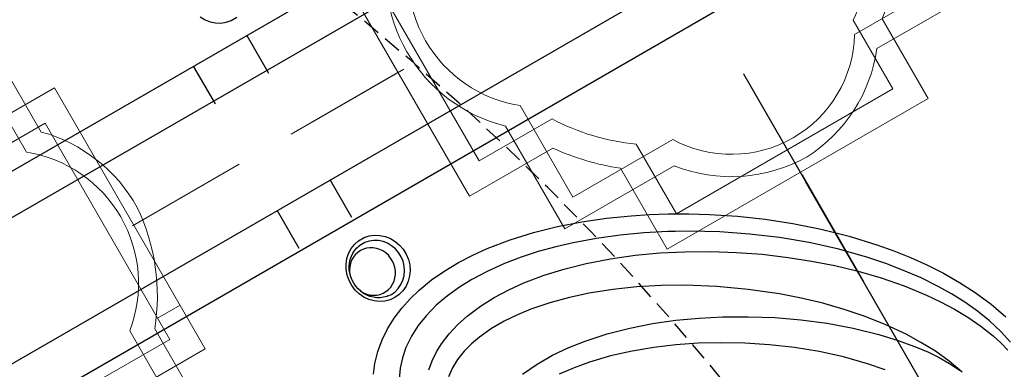
# Model space of a CAD drawing. Extents: x 4730 to 5254, y -5302 to -4805.
# Drawn here: x 5092 to 5119, y -4986 to -4976 of the extents above; entities that cross this region are included whole.
import ezdxf

# ---------------------------------------------------------------- set-up
doc = ezdxf.new("R2010")
doc.units = 0
doc.header["$MEASUREMENT"] = 0
doc.linetypes.add('DASHED', pattern=[0.75, 0.5, -0.25])
doc.layers.get('DEFPOINTS').update_dxf_attribs({"linetype": 'CONTINUOUS'})
for name, color, linetype in [('2D_INFINITY-1', 1, 'CONTINUOUS'), ('2D_INFINITY-2', 5, 'CONTINUOUS'), ('2D_PB_INF_SUPP', 5, 'CONTINUOUS'), ('PHASE-1', 6, 'CONTINUOUS'), ('SAFETY_01', 3, 'DASHED'), ('SAFETY_98', 5, 'DASHED'), ('SAFETY_CSA03-1', 133, 'DASHED'), ('SAFETY_CSA03-2', 6, 'DASHED')]:
    doc.layers.add(name, color=color, linetype=linetype)
for name, color, linetype, lineweight in [('FT_DIM_IG', 3, 'CONTINUOUS', 15), ('FT_DIM_SM', 3, 'CONTINUOUS', 15), ('FT_FOOTING_IG', 3, 'CONTINUOUS', 15), ('FT_FOOTING_SM', 3, 'CONTINUOUS', 15)]:
    doc.layers.add(name, color=color, linetype=linetype, lineweight=lineweight)
doc.styles.add('SIMPLEX', font='SIMPLEX.shx')
doc.dimstyles.get("Standard").update_dxf_attribs({"dimtxt": 0.18, "dimasz": 0.18, "dimexe": 0.18, "dimexo": 0.0625, "dimgap": 0.09, "dimtad": 0, "dimtih": 1, "dimtoh": 1, "dimdec": 4, "dimzin": 0, "dimdsep": 46, "dimtxsty": 'Standard', "dimcen": 0.09, "dimadec": 0, "dimazin": 0, "dimtfac": 1, "dimtdec": 4, "dimtofl": 0, "dimtmove": 0, "dimatfit": 3, "dimfxl": 1, "dimtolj": 1, "dimtzin": 0, "dimarcsym": 0})

# ---------------------------------------------------------------- blocks, each defined once
blk = doc.blocks.new('*D13')
at = {"layer": 'DEFPOINTS', "color": 0, "transparency": 16777216}
for p in [(39.96062992125937, -7.105427357601002e-15), (26.82900446514394, -87.49505032622243), (72.93307086614101, -87.49505032622244)]:
    blk.add_point(p, dxfattribs=at)
at = {"layer": 'FT_DIM_IG', "color": 0, "lineweight": -2, "transparency": 16777216}
for p, q in [((35.16062992125937, -5.745698022165487e-15), (23.94900446514396, -2.56970301579138e-15)), ((26.82900446514396, -5.250000000000004), (26.82900446514395, -44.97806110189575)), ((26.82900446514394, -82.24505032622243), (26.82900446514395, -53.22806110189575)), ((68.13307086614101, -87.49505032622244), (23.94900446514393, -87.49505032622243))]:
    blk.add_line(p, q, dxfattribs=at)
at = {"layer": 'FT_DIM_IG', "color": 0, "transparency": 16777216}
for points in [[(25.95400446514396, -5.250000000000003), (27.70400446514396, -5.250000000000004), (26.82900446514396, -3.385540617052689e-15)], [(25.95400446514394, -82.24505032622243), (27.70400446514394, -82.24505032622243), (26.82900446514394, -87.49505032622243)]]:
    blk.add_solid(points, dxfattribs=at)
at = {"layer": 'FT_DIM_IG', "color": 0, "transparency": 16777216, "insert": (26.82900446514395, -49.10306110189575), "char_height": 5.25, "attachment_point": 5, "style": 'SIMPLEX'}
blk.add_mtext('\\A1;87.5', dxfattribs=at)
blk = doc.blocks.new('*D14')
at = {"layer": 'DEFPOINTS', "color": 0, "transparency": 16777216}
for p in [(72.93307086614101, -62.72208940263558), (52.09634391867046, -87.49505032622244), (72.93307086614101, -87.49505032622244)]:
    blk.add_point(p, dxfattribs=at)
at = {"layer": 'FT_DIM_IG', "color": 0, "lineweight": -2, "transparency": 16777216}
for p, q in [((68.13307086614101, -62.72208940263558), (49.21634391867046, -62.72208940263558)), ((52.09634391867046, -67.97208940263558), (52.09634391867046, -69.04622807106811)), ((52.09634391867046, -82.24505032622244), (52.09634391867046, -77.29622807106811)), ((68.13307086614101, -87.49505032622244), (49.21634391867045, -87.49505032622244))]:
    blk.add_line(p, q, dxfattribs=at)
at = {"layer": 'FT_DIM_IG', "color": 0, "transparency": 16777216}
for points in [[(51.22134391867046, -67.97208940263558), (52.97134391867046, -67.97208940263558), (52.09634391867046, -62.72208940263558)], [(51.22134391867046, -82.24505032622244), (52.97134391867046, -82.24505032622244), (52.09634391867046, -87.49505032622244)]]:
    blk.add_solid(points, dxfattribs=at)
at = {"layer": 'FT_DIM_IG', "color": 0, "transparency": 16777216, "insert": (52.09634391867047, -73.1712280710681), "char_height": 5.25, "attachment_point": 5, "style": 'SIMPLEX'}
blk.add_mtext('\\A1;24.75', dxfattribs=at)
blk = doc.blocks.new('PBOING00')
at = {"layer": 'SAFETY_01'}
blk.add_lwpolyline([(-23.56287221572328, -83.95763184851853, 0.1546377891944898), (19.9147344589638, -85.20791717121205), (23.22919710305845, -84.26165769723877, 0.09201002699397103), (46.75557456917592, -72.55863979087104), (51.01702757467719, -69.35187213802931, 0.157818466123268), (76.51790408759624, -33.06995548875456), (77.83316713739114, -28.81178887199674, 0.4305563969483245), (26.44195811012904, 62.30243198954327), (10.08435611583774, 66.3767356611036, 0.3534348732960664), (-71.96127122070037, 28.21597892249302), (-73.70169048130734, 24.66737507159797, 0.2380673640905017), (-72.95852514807585, -40.21429071964061), (-69.32839864786466, -47.20609559096081, 0.1913646435106768), (-29.13958827101946, -82.01254315560055)], format="xyb", close=True, dxfattribs=at)
at = {"layer": 'SAFETY_98'}
blk.add_lwpolyline([(-23.56287221572328, -83.95763184851853, 0.1546377891944898), (19.9147344589638, -85.20791717121205), (23.22919710305845, -84.26165769723877, 0.09201002699397103), (46.75557456917592, -72.55863979087104), (51.01702757467719, -69.35187213802931, 0.157818466123268), (76.51790408759624, -33.06995548875456), (77.83316713739114, -28.81178887199674, 0.4305563969483245), (26.44195811012904, 62.30243198954327), (10.08435611583774, 66.3767356611036, 0.3534348732960664), (-71.96127122070037, 28.21597892249302), (-73.70169048130734, 24.66737507159797, 0.2380673640905017), (-72.95852514807585, -40.21429071964061), (-69.32839864786466, -47.20609559096081, 0.1913646435106768), (-29.13958827101946, -82.01254315560055)], format="xyb", close=True, dxfattribs=at)
at = {"layer": 'SAFETY_CSA03-1'}
blk.add_lwpolyline([(-23.56287221572328, -83.95763184851853, 0.1546377891944898), (19.9147344589638, -85.20791717121205), (23.22919710305845, -84.26165769723877, 0.09201002699397103), (46.75557456917592, -72.55863979087104), (51.01702757467719, -69.35187213802931, 0.157818466123268), (76.51790408759624, -33.06995548875456), (77.83316713739114, -28.81178887199674, 0.4305563969483245), (26.44195811012904, 62.30243198954327), (10.08435611583774, 66.3767356611036, 0.3534348732960664), (-71.96127122070037, 28.21597892249302), (-73.70169048130734, 24.66737507159797, 0.2380673640905017), (-72.95852514807585, -40.21429071964061), (-69.32839864786466, -47.20609559096081, 0.1913646435106768), (-29.13958827101946, -82.01254315560055)], format="xyb", close=True, dxfattribs=at)
at = {"layer": 'SAFETY_CSA03-2'}
blk.add_lwpolyline([(-23.56287221572328, -83.95763184851853, 0.1546377891944898), (19.9147344589638, -85.20791717121205), (23.22919710305845, -84.26165769723877, 0.09201002699397103), (46.75557456917592, -72.55863979087104), (51.01702757467719, -69.35187213802931, 0.157818466123268), (76.51790408759624, -33.06995548875456), (77.83316713739114, -28.81178887199674, 0.4305563969483245), (26.44195811012904, 62.30243198954327), (10.08435611583774, 66.3767356611036, 0.3534348732960664), (-71.96127122070037, 28.21597892249302), (-73.70169048130734, 24.66737507159797, 0.2380673640905017), (-72.95852514807585, -40.21429071964061), (-69.32839864786466, -47.20609559096081, 0.1913646435106768), (-29.13958827101946, -82.01254315560055)], format="xyb", close=True, dxfattribs=at)
blk = doc.blocks.new('PBINFN05')
at = {"layer": 'FT_FOOTING_IG', "linetype": 'Continuous'}
h = blk.add_hatch(dxfattribs=at)
h.set_pattern_fill('HOUND', color=256, scale=279.58242816, angle=-90.00000000000001, style=0)
h.set_pattern_definition([(270, (72.93307086614092, -62.72208940263556), (17.47390175999999, -69.89560704), [279.58242816, -139.79121408]), (360, (72.93307086614092, -62.72208940263556), (-69.89560704, 17.47390176000002), [279.58242816, -139.79121408])])
edge = h.paths.add_edge_path()
edge.add_line((81.32078304200317, -66.80792142324128), (81.32078304200311, -58.47124251213124))
edge.add_line((81.32078304200311, -58.47124251213124), (78.19468725306726, -58.4712425121313))
edge.add_arc((72.88382589468154, -62.66531629048988), 6.767237488540626, 38.29872565881794, 49.01930438111913)
edge.add_line((77.32181212164224, -57.5565217677461), (77.32181212164218, -54.47227159177031))
edge.add_line((77.32181212164218, -54.47227159177031), (68.98513321053215, -54.47227159177025))
edge.add_line((68.98513321053215, -54.47227159177025), (68.98513321053221, -57.13397842512025))
edge.add_arc((72.88382589468137, -62.66531629049007), 6.767237488540808, 125.1776052205203, 141.7012743411809)
edge.add_line((67.57296453629559, -58.47124251213127), (64.98616229017117, -58.4712425121313))
edge.add_line((64.98616229017117, -58.4712425121313), (64.98616229017122, -66.80792142324131))
edge.add_line((64.98616229017122, -66.80792142324131), (67.53272078074346, -66.80792142324131))
edge.add_arc((72.88382589468144, -62.66531629048981), 6.767237488540821, 217.7455606733117, 234.822394779479)
edge.add_line((68.98513321053221, -68.19665415585959), (68.98513321053213, -70.80689234360227))
edge.add_line((68.98513321053213, -70.80689234360227), (77.32181212164218, -70.80689234360239))
edge.add_line((77.32181212164218, -70.80689234360239), (77.32181212164218, -67.77411081323376))
edge.add_arc((72.88382589468132, -62.66531629048983), 6.767237488540854, 310.9806956188809, 322.2544393266887)
edge.add_line((78.23493100861936, -66.80792142324131), (81.32078304200317, -66.80792142324128))
edge = h.paths.add_edge_path(flags=16)
edge.add_line((80.60577504200322, -66.09291342324127), (80.6057750420031, -59.18625051213125))
edge.add_line((80.6057750420031, -59.18625051213125), (77.8361569712371, -59.18625051213131))
edge.add_arc((72.88382589468166, -62.66531629048953), 6.052229488540569, 35.08845327992417, 52.03778893223589)
edge.add_line((76.60680412164223, -57.89363787471824), (76.60680412164217, -55.18727959177032))
edge.add_line((76.60680412164217, -55.18727959177032), (69.70014121053225, -55.18727959177026))
edge.add_line((69.70014121053225, -55.18727959177026), (69.70014121053225, -57.51811961522311))
edge.add_arc((72.88382589468127, -62.66531629048998), 6.052229488540834, 121.7379467252851, 144.9115467200718)
edge.add_line((67.93149481812586, -59.18625051213125), (65.70117029017123, -59.18625051213131))
edge.add_line((65.70117029017123, -59.18625051213131), (65.70117029017129, -66.0929134232413))
edge.add_line((65.70117029017129, -66.0929134232413), (67.89573410748287, -66.0929134232413))
edge.add_arc((72.88382589468142, -62.6653162904899), 6.052229488540839, 214.495136504774, 238.2620532747132)
edge.add_line((69.70014121053225, -67.81251296575667), (69.70014121053211, -70.09188434360226))
edge.add_line((69.70014121053211, -70.09188434360226), (76.60680412164223, -70.09188434360237))
edge.add_line((76.60680412164223, -70.09188434360237), (76.60680412164226, -67.43699470626137))
edge.add_arc((72.88382589468156, -62.66531629049), 6.05222948854071, 307.9622110677647, 325.5048634952264)
edge.add_line((77.87191768188003, -66.0929134232413), (80.60577504200322, -66.09291342324127))
at = {"layer": '2D_INFINITY-1'}
blk.add_line((70.0239150846176, -56.38947936430233), (70.02391508461749, -95.55011220492568), dxfattribs=at)
at = {"layer": '2D_INFINITY-1', "flags": 128}
for points in [[(66.05031772924663, -74.48500925710414), (66.28666693951642, -74.6679441495414), (66.5355191341868, -74.90707327597516), (66.75593134636746, -75.1706861229899), (66.94597127407819, -75.45308506874062), (67.11011265726144, -75.75954287937253), (67.24503486957299, -76.07937816895029), (67.35247411616164, -76.40852191572307), (67.43416660217606, -76.74290509794002), (67.50572851502783, -77.1794308051472), (67.54350619179438, -77.6207666030634), (67.55088842703707, -78.0643792849176), (67.53126401531729, -78.5077356439389), (67.48802175119631, -78.94830247335622), (67.3824676156208, -79.61739290789075), (67.23362455738568, -80.28097120888131), (67.04547339939184, -80.93743857759387), (66.82199496454008, -81.58519621529445), (66.56717007573117, -82.22264532324911), (66.28497955586597, -82.84818710272384), (66.05921914752058, -83.30464463867108), (65.8194723585196, -83.75515762700135)], [(58.00967521767775, -90.1835907522763), (58.40106225619225, -90.096578322103), (58.81008929294724, -89.97151791768837), (59.2104887926027, -89.81729980109844), (59.60093896448389, -89.63783234461849), (59.98011801791615, -89.43702392053356), (60.34670416222475, -89.21878290112883), (60.78600896851937, -88.9267637831588), (61.20937980312949, -88.61372594509186), (61.61691514131034, -88.28270999072177), (62.00871345831696, -87.93675652384246), (62.61113590689193, -87.35150777945705), (63.17902452522056, -86.73564588314127), (63.71219803827064, -86.09287332902912), (64.21047517100992, -85.42689261125474), (64.67367464840605, -84.74140622395225), (65.10161519542687, -84.04011666125567), (65.30402473720467, -83.68098131952385)], [(65.30402473720467, -83.68098131952385), (65.39889846483742, -83.50538704366801), (65.69826617440681, -82.91593418887655), (65.97276860069975, -82.31593191740154), (66.22021784125211, -81.70632965678189), (66.43842599359958, -81.08807683455623), (66.58402434633122, -80.61005573152059), (66.70945645496501, -80.12705653523022), (66.81249906912119, -79.63985074087154), (66.89110755470146, -79.14725882688171), (66.941563120439, -78.65123623522734), (66.95976821065422, -78.15383792863224), (66.9476768634931, -77.74814049152593), (66.90733451265193, -77.34289721858786), (66.83438082445265, -76.94224439921769), (66.7244554652171, -76.550318322815), (66.59848323421012, -76.22840467670821), (66.43841959850313, -75.9190745947318), (66.24244312078095, -75.62976967305886), (66.04728421314753, -75.40603360491303), (65.82522386865772, -75.20397504606805), (65.57994597044349, -75.0287207931473)], [(65.39237951142586, -75.86760151536097), (65.56375215264985, -76.0780031277784), (65.71290833565327, -76.30305596693793), (65.83928347472788, -76.53854336559917), (65.97324639121454, -76.86100817068106), (66.0747282010551, -77.19449869225383), (66.14687700681593, -77.53404235036291), (66.20291295304732, -77.9847119849743), (66.22060197281552, -78.4393060965352), (66.20487151137299, -78.89455424627519), (66.1606490139721, -79.34718599542384), (66.06458572863549, -79.94177365053139), (65.93043903074114, -80.53073260255681), (65.76330884177482, -81.11217900145206), (65.54079121404978, -81.75731181481314), (65.28476140282056, -82.39278474441599), (64.99813397018893, -83.0175106034824), (64.68382347825654, -83.63040220523419), (64.33228340284585, -84.25047741643851), (63.95345514191773, -84.85795820963492), (63.5482950893949, -85.45139176412383), (63.11775963920029, -86.02932525920568), (62.70633942500812, -86.53901465017594), (62.27249781363368, -87.03563353287561), (61.81573287126106, -87.51549858324984), (61.33554266407451, -87.97492647724377), (60.83142525825839, -88.41023389080257), (60.30287871999683, -88.81773749987141), (59.94807674580984, -89.06389629831071), (59.58015980626088, -89.2947362908011), (59.19976266107405, -89.50616208428676), (58.80752006997353, -89.69407828571175), (58.40406679268345, -89.85438950202018)], [(59.69283118224037, -90.02196131136117), (59.19321534292691, -90.23949639735628), (58.67933908807477, -90.42160551537162)], [(67.59147879654684, -76.05839901147789), (67.59147871030096, -76.05807866589154), (67.60479136780451, -75.9118917619775), (67.64400813750639, -75.76986615872534), (67.70837754336249, -75.636129732667), (67.79573499119932, -75.51434398701664), (67.90391676747025, -75.40815172354158), (68.02957038158986, -75.32033774260017), (68.16936534726632, -75.25365419577733), (68.31914323705722, -75.20968712761078), (68.47477488684687, -75.18999791397576), (68.63178008255385, -75.19479728713833), (68.78568914829255, -75.22428335382395), (68.93221346346509, -75.27728086971553), (69.06705030142346, -75.35260028451336), (69.18657666730338, -75.44782062916025), (69.28715043341067, -75.56049801906107), (69.36620953432099, -75.68723088960547), (69.42118610146336, -75.82459615321804), (69.45086673535833, -75.968583600774), (69.45084764127954, -76.15147564920991), (69.42113557950198, -76.29544279787939), (69.36612674173956, -76.43276302428524), (69.28703835638812, -76.5594159819741), (69.18643507198466, -76.6719791351602), (69.06688894915077, -76.76703545446841), (68.9320348499211, -76.84214533478394), (68.78550900422546, -76.8948790795111), (68.6316088580284, -76.92405609419518), (68.4746232263915, -76.92850719007936), (68.31902825125722, -76.90844611728161), (68.16928362890381, -76.86409608190505), (68.02953432148028, -76.79704324529484), (67.90391208543063, -76.7088823136475), (67.79575859474907, -76.60239007006365), (67.70841328745202, -76.48035921528717), (67.64404172885331, -76.34643949136566), (67.60484062591244, -76.20446635751057), (67.59147879654684, -76.05839901147792)], [(67.72611280616603, -75.9111222540437), (67.73050829435057, -75.87795582283948), (67.75481966722107, -75.78797522761377), (67.79090904659246, -75.7020690372847), (67.83832282041611, -75.62069332443915), (67.89630919006395, -75.54522203738154), (67.96368382197589, -75.47745936622448), (68.03968900472573, -75.417692864705), (68.12308858888254, -75.36709037071185), (68.2124042461083, -75.32659162506013), (68.3067983654173, -75.2963393556322), (68.404053541625, -75.27725805814737), (68.50333495640724, -75.26939449989064), (68.60317980322189, -75.272797213985), (68.70097086225327, -75.28752910631945), (68.79643041503955, -75.3132677244202), (68.88801339715694, -75.34967739084513), (68.97325667703255, -75.39589967577862), (69.05247542347998, -75.45180594830398), (69.12335164319866, -75.5159836597), (69.18509279446995, -75.58775745879842), (69.23726634106247, -75.66642381862741), (69.27814472458236, -75.74974101737428), (69.3077618108969, -75.83749540721126), (69.32356210526122, -75.91783995780003)], [(68.23109685514642, -75.31947822018878), (68.21812010458315, -75.32554162342191), (68.13477889490541, -75.37302576999079), (68.05973144751253, -75.43133249947809), (67.99457726845203, -75.49921910517409), (67.94070500593311, -75.57523870193964), (67.89926285370105, -75.65777106405116), (67.87113407928088, -75.74505715749885), (67.85691819866356, -75.83523663074263), (67.85691819866356, -75.92638746487538), (67.87113407928088, -76.01656693811913), (67.89926285370105, -76.10385303156684), (67.94070500593311, -76.18638539367836), (67.99457726845203, -76.26240499044397), (68.05973144751256, -76.33029159613992), (68.13477889490544, -76.38859832562724), (68.21812010458318, -76.43608247219612), (68.30797880335429, -76.47173199370204), (68.40243980906273, -76.49478708248711), (68.49948984937028, -76.50475635936078), (68.59706047116124, -76.50142734649489), (68.6930721260294, -76.48487099601886), (68.78547849224195, -76.45544017779883), (68.87231008853432, -76.4137621586288), (68.95171625018428, -76.36072523312814), (69.02200457271728, -76.2974597912837), (69.08167698256956, -76.22531422615026), (69.12946166592549, -76.14582619519297), (69.1643401752206, -76.06068984778855), (69.18556913558372, -75.97171971737245), (69.19269608858134, -75.880812047809), (69.19269608858134, -75.880812047809)], [(69.19269608858134, -75.880812047809), (69.18556913558372, -75.78990437824552), (69.1643401752206, -75.70093424782942), (69.12946166592549, -75.61579790042506), (69.08167698256956, -75.53630986946774), (69.02200457271728, -75.46416430433428), (68.95171625018428, -75.4008988624899), (68.87231008853432, -75.3478619369892), (68.81198838956847, -75.31734246629381)], [(57.9603388886117, -88.60874519472827), (58.40310539068064, -88.44940635305417), (58.83219609691297, -88.25574650269897), (59.24672734879731, -88.03348925922776), (59.64581548782205, -87.78835823820549), (60.15163944670859, -87.43611827871032), (60.63547478651624, -87.05514378907381), (61.09767775792547, -86.64918875516256), (61.53860461161672, -86.22200716284328), (61.95861159827039, -85.77735299798258), (62.35805496856689, -85.31898024644713), (62.90371106997127, -84.63082280657599), (63.40885751540141, -83.91625263737231), (63.871696429876, -83.1787489807574), (64.19940522136982, -82.59485816083381), (64.4998185653502, -81.99808928054725), (64.77000444784629, -81.38957574460935), (65.00703085488708, -80.77045095773178), (65.17947403632148, -80.23815537429934), (65.32209266694927, -79.69825370590462), (65.42989483366735, -79.1522037606585), (65.48383525796457, -78.75086105619053), (65.51307514220157, -78.34644942075278), (65.51229540818436, -77.94161000964746), (65.4761769777191, -77.53898397817679), (65.42521320013843, -77.25423168518947), (65.34851974878659, -76.97358940666032), (65.2417173952003, -76.70172741634784), (65.11279376132966, -76.46396545539), (64.9501946493793, -76.24363302025569)], [(63.99072264163148, -78.05377951058657), (64.0325412844732, -78.5423622341398), (64.0300640635901, -79.03426735302068), (63.9896489320342, -79.52571625450497), (63.91765384285738, -80.01293032586844), (63.78535926188384, -80.6378663217022), (63.61319845744389, -81.25615588273737), (63.40478546034076, -81.866450228274), (63.16373430137797, -82.4674005776119), (62.89365901135888, -83.05765815005105), (62.59817362108676, -83.63587416489136), (62.24482699388484, -84.26065148452122), (61.86081696990946, -84.8733929713504), (61.44599891538714, -85.4705900271266), (61.00022819654431, -86.04873405359766), (60.52336017960748, -86.60431645251137), (60.0152502308032, -87.13382862561542), (59.60559562292728, -87.51663695274212), (59.17321606839225, -87.87609714341062), (58.90727457543248, -88.074203566407), (58.6311661692517, -88.25950056924864), (58.34560621525112, -88.42672490348971), (58.05131007883186, -88.57061332068437)], [(67.72631705736943, -75.91109389374128), (67.7167511019682, -76.01618746197664), (67.72828512533967, -76.14270263621262), (67.76219759452182, -76.26568005775948), (67.81790796857696, -76.38167330111264), (67.89352017994521, -76.48737131487158), (67.98715735983369, -76.57960599246084), (68.09592725544063, -76.65595984438517), (68.2169411255367, -76.71403047114842), (68.34661082275834, -76.75243398031199), (68.48135806635518, -76.769800869031), (68.61730680838515, -76.76593716455525), (68.7505913504436, -76.74065863777716), (68.87748730489254, -76.69497969001958), (68.99427858835004, -76.62992135666354), (69.09781177819112, -76.5475895634035), (69.18494062701511, -76.45009596151286), (69.25343694707063, -76.3404003250347), (69.30108021171155, -76.22146682613638), (69.3268171009414, -76.09677615340433), (69.32684319901041, -75.93837326616392), (69.32266070661412, -75.91807243575346)], [(59.08410370603978, -86.79331046505092), (59.47013081740495, -86.45950275275669), (59.9679480238495, -85.97647554894468), (60.43548586002599, -85.46618554393697), (60.87310795214786, -84.93235315873284), (61.28117792642855, -84.37869881433167), (61.66005940908168, -83.80894293173284), (62.01011602632072, -83.22680593193567), (62.30488139544876, -82.6860778032758), (62.57578761986984, -82.13326492415558), (62.81942456658764, -81.56961441244539), (63.03238210260581, -80.99637338601565), (63.2112500949281, -80.41478896273676), (63.35261841055812, -79.82610826047906), (63.43118307208114, -79.38172836516796), (63.48145178378046, -78.93282300507869)], [(58.40406679268317, -89.85438950202035), (58.13239526875732, -89.93989819844145), (57.85417697487217, -90.00461027629387)], [(65.81947235851963, -83.75515762700135), (65.53505389818149, -84.25211973632801), (65.23374413897533, -84.74146749131532), (64.80573654755166, -85.38199414512857), (64.34873047652404, -86.0062949503693), (63.8632475332423, -86.61225412389007), (63.33811636830463, -87.21015916255504), (62.78161873220726, -87.78476326968561), (62.19341079782903, -88.33150040019552), (61.81546080129395, -88.65194936086502), (61.42427347581342, -88.95885115657339), (61.01983304808043, -89.2501389116056), (60.59227963957979, -89.52970567531571), (60.14970510198957, -89.78825687265433), (59.69283118224037, -90.02196131136117)]]:
    blk.add_lwpolyline(points, dxfattribs=at)
at = {"layer": '2D_INFINITY-2'}
blk.add_line((75.912462503617, -56.38947936430233), (75.9124625036171, -95.55011220492568), dxfattribs=at)
at = {"layer": '2D_INFINITY-2', "flags": 128}
blk.add_lwpolyline([(77.0041641247695, -75.27728086971553), (76.86932728681113, -75.35260028451336), (76.74980092093121, -75.44782062916025), (76.64922715482392, -75.56049801906107), (76.5701680539136, -75.68723088960547), (76.51519148677123, -75.82459615321804), (76.48551085287626, -75.968583600774), (76.48552994695505, -76.15147564920991)], dxfattribs=at)
at = {"layer": '2D_PB_INF_SUPP'}
for p, q in [((71.30404864657201, -54.70035885713878), (71.30404864657201, -95.86610994677866)), ((74.8040486465719, -54.70035885713878), (74.8040486465719, -95.86610994677866)), ((71.30404864657201, -74.43702468370509), (70.1011466005523, -74.43702468370509)), ((74.7095604575973, -74.43702468370509), (75.91246250361702, -74.43702468370509)), ((70.1011466005523, -76.13315202062802), (71.30404864657201, -76.13315202062802)), ((75.91246250361702, -76.13315202062802), (74.7095604575973, -76.13315202062802))]:
    blk.add_line(p, q, dxfattribs=at)
at = {"layer": 'FT_DIM_IG'}
for p, q in [((72.93739316771544, -70.76902460788989), (72.93739316771544, -74.16903459988816)), ((72.93140875748851, -79.4299261969685), (72.93140875748851, -76.47950988615577)), ((68.13307086614101, -87.49505032622244), (23.94900446514393, -87.49505032622243)), ((68.13307086614101, -87.49505032622244), (23.94900446514393, -87.49505032622243)), ((68.13307086614101, -87.49505032622244), (23.94900446514393, -87.49505032622243)), ((68.13307086614101, -87.49505032622244), (23.94900446514393, -87.49505032622243)), ((68.13307086614101, -87.49505032622244), (23.94900446514393, -87.49505032622243)), ((68.13307086614101, -87.49505032622244), (49.21634391867045, -87.49505032622244)), ((68.13307086614101, -87.49505032622244), (49.21634391867045, -87.49505032622244)), ((68.13307086614101, -87.49505032622244), (49.21634391867045, -87.49505032622244)), ((68.13307086614101, -87.49505032622244), (49.21634391867045, -87.49505032622244)), ((68.13307086614101, -87.49505032622244), (49.21634391867045, -87.49505032622244)), ((64.89280085120623, -87.51013354038355), (61.49279085920074, -87.51013354038355)), ((64.68532176424365, -87.48851339320763), (61.7349054534311, -87.48851339320763))]:
    blk.add_line(p, q, dxfattribs=at)
at = {"layer": 'FT_DIM_SM'}
for p, q in [((72.93739316771544, -70.76902460788989), (72.93739316771544, -74.16903459988816)), ((72.93739316771553, -79.23642620175048), (72.93739316771553, -75.8364162097522)), ((68.13307086614101, -87.49505032622244), (23.94900446514393, -87.49505032622243)), ((68.13307086614101, -87.49505032622244), (49.21634391867045, -87.49505032622244)), ((64.89280085120623, -87.51013354038355), (61.49279085920074, -87.51013354038355))]:
    blk.add_line(p, q, dxfattribs=at)
at = {"layer": 'FT_FOOTING_IG'}
for points in [[(66.88892997690898, -56.30536702882165), (66.88892997690898, -59.79194852375041, 0.2275008354562595), (65.26538233578812, -63.10128884928729, 0.2196530237694041), (66.88892997690898, -66.26631469513742), (66.88892997690898, -69.87550949352209), (70.16703881531511, -69.87550949352209, 0.1538108851117245), (73.30997465229744, -71.13314084038052, 0.2033872623156783), (76.44426649152986, -69.87550949352209), (79.72237472453683, -69.87550949352209), (79.72237472453683, -66.26631469513742, 0.2315521292111993), (81.31365760763974, -63.0291316094439, 0.2367083222503515), (79.72237472453686, -59.79194852375038), (79.72237472453683, -56.30536702882165), (76.44426649152986, -56.30536702882165, 0.202942227934141), (73.30983855597425, -54.96915023031681, 0.2051012431234675), (70.16703820991667, -56.30536765841492)], [(70.45727931076341, -56.93369185678367), (67.53465786851048, -56.93369185678372), (67.53465786851054, -60.12540753554779, 0.260802128329322), (65.91089982452759, -63.02667541390419, 0.2608021283293236), (67.53465786851048, -65.92794329226064), (67.53465786851048, -69.24477529561662), (70.45727988425735, -69.24477529561662, 0.2263883388419449), (73.3143340690345, -70.60826387781157, 0.226388338841943), (76.17138825381163, -69.24477529561662), (79.09400965180431, -69.24477529561662), (79.0940096518042, -65.92794329226066, 0.2608021283293177), (80.71776769578715, -63.02667541390422, 0.2608021283293162), (79.09400965180428, -60.12540753554779), (79.09400965180423, -56.93369114796315), (76.17138825381166, -56.93369114796313, 0.226388371443211), (73.31433361315023, -55.57020256576823, 0.226388371443208)], [(66.88892997690904, -81.07832795240856), (66.88892997690904, -84.56490944733733, 0.2275008354562595), (65.26538233578817, -87.87424977287421, 0.2196530237694041), (66.88892997690904, -91.03927561872433), (66.88892997690904, -94.648470417109), (70.16703881531517, -94.648470417109, 0.1538108851117245), (73.3099746522975, -95.90610176396743, 0.2033872623156783), (76.44426649152992, -94.648470417109), (79.72237472453689, -94.648470417109), (79.72237472453689, -91.03927561872433, 0.2315521292111993), (81.3136576076398, -87.80209253303082, 0.2367083222503515), (79.72237472453692, -84.5649094473373), (79.72237472453689, -81.07832795240856), (76.44426649152992, -81.07832795240856, 0.202942227934141), (73.30983855597431, -79.74211115390372, 0.2051012431234675), (70.16703820991673, -81.07832858200183)], [(70.45727931076347, -81.70665278037058), (67.53465786851054, -81.70665278037063), (67.53465786851059, -84.8983684591347, 0.260802128329322), (65.91089982452765, -87.79963633749111, 0.2608021283293236), (67.53465786851054, -90.70090421584754), (67.53465786851054, -94.01773621920353), (70.4572798842574, -94.01773621920353, 0.2263883388419449), (73.31433406903456, -95.38122480139847, 0.226388338841943), (76.17138825381168, -94.01773621920353), (79.09400965180437, -94.01773621920353), (79.09400965180426, -90.70090421584757, 0.2608021283293177), (80.7177676957872, -87.79963633749114, 0.2608021283293162), (79.09400965180434, -84.8983684591347), (79.09400965180428, -81.70665207155005), (76.17138825381171, -81.70665207155004, 0.226388371443211), (73.31433361315028, -80.34316348935513, 0.226388371443208)]]:
    blk.add_lwpolyline(points, format="xyb", close=True, dxfattribs=at)
at = {"layer": 'FT_FOOTING_SM'}
for points in [[(68.9851332105321, -54.47227159177025), (68.98513321053215, -57.13397842512023, 0.07222329324905419), (67.57296453629553, -58.47124251213127), (64.98616229017111, -58.47124251213127), (64.98616229017117, -66.80792142324131), (67.5327207807434, -66.80792142324131, 0.07464994858011574), (68.98513321053215, -68.19665415585959), (68.98779677200437, -70.80689234360224), (77.32181212164213, -70.80689234360221), (77.32181212164213, -67.77411081323376, 0.0492307018045646), (78.2349310086193, -66.80792142324131), (81.32078304200311, -66.80792142324131), (81.32078304200309, -58.47124251213124), (78.1946872530672, -58.4712425121313, 0.04681149715129128), (77.32181212164215, -57.5565217677461), (77.32181212164218, -54.47227159177031)], [(69.70014121053222, -55.18727959177026), (69.70014121053217, -57.51811961522314, 0.1014599169061487), (67.9314948181258, -59.18625051213125), (65.70117029017118, -59.18625051213127), (65.70117029017123, -66.0929134232413), (67.89573410748281, -66.0929134232413, 0.1040760924730332), (69.70014121053222, -67.81251296575667), (69.70014121053217, -70.09188434360226), (76.60680412164217, -70.09188434360237), (76.60680412164223, -67.4369947062614, 0.07669410383261233), (77.87191768188, -66.0929134232413), (80.6057750420031, -66.09291342324124), (80.60577504200296, -59.18625051213125), (77.83615697123707, -59.1862505121313, 0.07409055466064972), (76.60680412164217, -57.89363787471824), (76.6068041216422, -55.18727959177032)], [(68.98513321053215, -79.24523251535717), (68.98513321053221, -81.90693934870716, 0.07222329324905419), (67.57296453629559, -83.24420343571819), (64.98616229017117, -83.24420343571819), (64.98616229017122, -91.58088234682825), (67.53272078074346, -91.58088234682825, 0.07464994858011574), (68.98513321053221, -92.96961507944653), (68.98779677200443, -95.57985326718918), (77.32181212164218, -95.57985326718915), (77.32181212164218, -92.5470717368207, 0.0492307018045646), (78.23493100861936, -91.58088234682825), (81.32078304200317, -91.58088234682825), (81.32078304200314, -83.24420343571816), (78.19468725306726, -83.24420343571822, 0.04681149715129128), (77.32181212164221, -82.32948269133303), (77.32181212164224, -79.24523251535723)], [(69.70014121053228, -79.96024051535719), (69.70014121053222, -82.29108053881006, 0.1014599169061487), (67.93149481812586, -83.95921143571817), (65.70117029017123, -83.9592114357182), (65.70117029017129, -90.86587434682824), (67.89573410748287, -90.86587434682824, 0.1040760924730332), (69.70014121053228, -92.5854738893436), (69.70014121053222, -94.8648452671892), (76.60680412164223, -94.86484526718931), (76.60680412164228, -92.20995562984834, 0.07669410383261233), (77.87191768188006, -90.86587434682824), (80.60577504200316, -90.86587434682818), (80.60577504200302, -83.95921143571817), (77.83615697123713, -83.95921143571823, 0.07409055466064972), (76.60680412164223, -82.66659879830516), (76.60680412164226, -79.96024051535724)]]:
    blk.add_lwpolyline(points, format="xyb", close=True, dxfattribs=at)
at = {"layer": 'FT_DIM_IG'}
for base, p1, text, picture, middle in [((26.82900446514394, -87.49505032622243), (39.96062992125937, -7.105427357601002e-15), '87.5', '*D13', (26.82900446514395, -49.10306110189575)), ((52.09634391867046, -87.49505032622244), (72.93307086614101, -62.72208940263558), '24.75', '*D14', (52.09634391867047, -73.1712280710681))]:
    dim = blk.add_linear_dim(base=base, p1=p1, p2=(72.93307086614101, -87.49505032622244), angle=90, text=text, dimstyle='Standard', override={"dimscale": 48, "dimtxt": 0.109375, "dimasz": 0.109375, "dimexe": 0.06, "dimexo": 0.1, "dimgap": 0.03125, "dimtix": 1}, dxfattribs=at)
    dim.commit()
    dim.dimension.update_dxf_attribs({"geometry": picture, "text_midpoint": middle, "dimtype": 128})

msp = doc.modelspace()

# ---------------------------------------------------------------- block references
at = {"layer": 'PHASE-1'}
for name, p, rotation in [('PBINFN05', (5069.93452931299, -5080.21753016892, 40), 120.0000454596879), ('PBOING00', (5049.95450185556, -5045.61117088625), 179.9999999999999)]:
    msp.add_blockref(name, p, dxfattribs=dict(at, rotation=rotation))

doc.saveas('drawing.dxf')
